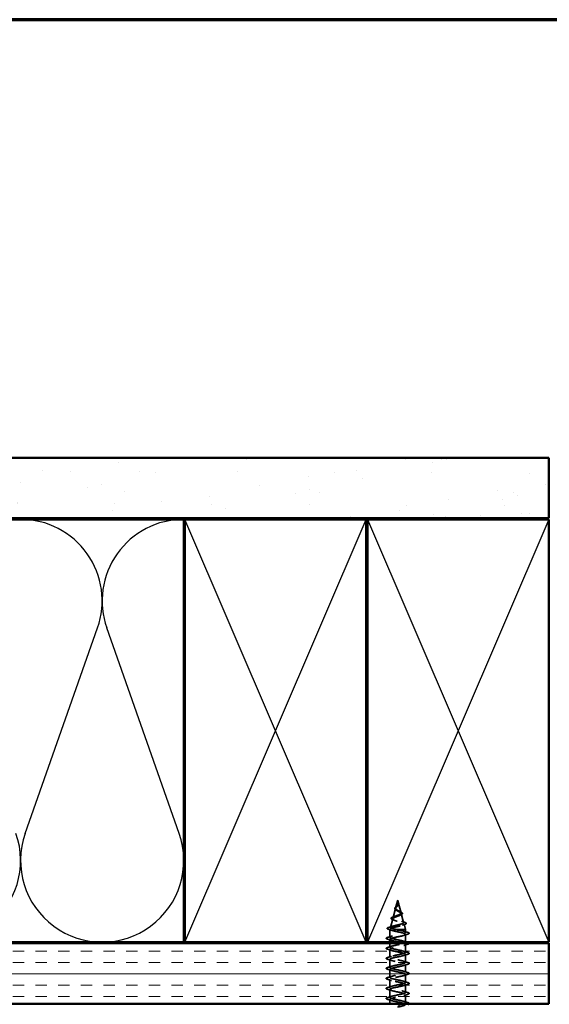
# Model space of a CAD drawing. Units: inches. Extents: x 0.6 to 33.4, y 0.6 to 21.4.
# Drawn here: x 13.4 to 17.8, y 13.2 to 21.4 of the extents above; entities that cross this region are included whole.
import ezdxf

# ---------------------------------------------------------------- set-up
doc = ezdxf.new("R2010")
doc.units = ezdxf.units.IN
doc.header["$LTSCALE"] = 2
doc.header["$MEASUREMENT"] = 0
doc.linetypes.add('DASHED', pattern=[0.2067, 0.1654, -0.0413])
for name, color, linetype, lineweight in [('Border (ANSI)', 7, 'Continuous', 70), ('Hatch (ANSI)', 7, 'Continuous', 18), ('Hidden (ANSI)', 7, 'DASHED', 35), ('Sketch Geometry (ANSI)', 7, 'Continuous', 25), ('Visible (ANSI)', 7, 'Continuous', 50)]:
    doc.layers.add(name, color=color, linetype=linetype, lineweight=lineweight)

# ---------------------------------------------------------------- blocks, each defined once
blk = doc.blocks.new('Borders ATAS A Border')
at = {"layer": 'Border (ANSI)'}
blk.add_line((16.7, 10.7), (0.3, 10.7), dxfattribs=at)

msp = doc.modelspace()

# ---------------------------------------------------------------- hatches: boundary and pattern name
at = {"layer": 'Hatch (ANSI)', "true_color": 0x804000}
h = msp.add_hatch(dxfattribs=at)
h.set_pattern_fill('AR-SAND', color=36, scale=0.25, angle=45, style=0)
h.paths.add_polyline_path([(6.62728, 17.77306), (17.74572, 17.77306), (17.74572, 17.27306), (6.62728, 17.27306)])
h = msp.add_hatch(dxfattribs=at)
h.set_pattern_fill('INSUL', color=36, scale=0.75, style=0)
h.paths.add_polyline_path([(6.62728, 13.75306), (17.74572, 13.75306), (17.74572, 13.25306), (6.62728, 13.25306)])

# ---------------------------------------------------------------- linework, layer by layer
at = {"layer": 'Hidden (ANSI)', "ltscale": 0.062337}
msp.add_line((16.49622, 14.10906), (16.47928, 14.04572), dxfattribs=at)
at = {"layer": 'Hidden (ANSI)', "ltscale": 0.022741}
msp.add_line((16.49622, 14.10906), (16.50242, 14.08589), dxfattribs=at)
at = {"layer": 'Hidden (ANSI)', "ltscale": 0.074634}
msp.add_line((16.47807, 14.0412), (16.45779, 13.96539), dxfattribs=at)
at = {"layer": 'Hidden (ANSI)', "ltscale": 0.077103}
msp.add_line((16.50296, 14.08387), (16.52391, 14.00556), dxfattribs=at)
at = {"layer": 'Hidden (ANSI)', "ltscale": 0.069707}
msp.add_line((16.45525, 13.95588), (16.43631, 13.88507), dxfattribs=at)
at = {"layer": 'Hidden (ANSI)', "ltscale": 0.072171}
msp.add_line((16.52579, 13.99854), (16.5454, 13.92523), dxfattribs=at)
at = {"layer": 'Hidden (ANSI)', "ltscale": 0.004328}
msp.add_line((16.43242, 13.87055), (16.43122, 13.86606), dxfattribs=at)
at = {"layer": 'Hidden (ANSI)', "ltscale": 0.194373}
msp.add_line((16.56122, 13.86606), (16.43122, 13.86606), dxfattribs=at)
at = {"layer": 'Hidden (ANSI)', "ltscale": 0.060136}
msp.add_line((16.43122, 13.80281), (16.43122, 13.86606), dxfattribs=at)
at = {"layer": 'Hidden (ANSI)', "ltscale": 0.028664}
for p, q in [((16.49622, 13.85753), (16.49622, 13.86506)), ((16.49622, 13.84806), (16.49622, 13.85559))]:
    msp.add_line(p, q, dxfattribs=at)
at = {"layer": 'Hidden (ANSI)', "ltscale": 0.046387}
msp.add_line((16.54861, 13.91321), (16.56122, 13.86606), dxfattribs=at)
at = {"layer": 'Hidden (ANSI)', "ltscale": 0.020614}
msp.add_line((16.56122, 13.84431), (16.56122, 13.86606), dxfattribs=at)
at = {"layer": 'Hidden (ANSI)', "ltscale": 0.021566}
msp.add_line((16.43122, 13.76306), (16.43122, 13.78581), dxfattribs=at)
at = {"layer": 'Hidden (ANSI)', "ltscale": 0.002412}
msp.add_line((16.49622, 13.85559), (16.49622, 13.85753), dxfattribs=at)
at = {"layer": 'Hidden (ANSI)', "ltscale": 0.061088}
msp.add_line((16.56122, 13.76306), (16.56122, 13.82731), dxfattribs=at)
at = {"layer": 'Hidden (ANSI)', "ltscale": 0.031566}
msp.add_line((16.43122, 13.71981), (16.43122, 13.75306), dxfattribs=at)
at = {"layer": 'Hidden (ANSI)', "ltscale": 0.062755}
for p, q in [((16.43122, 13.63681), (16.43122, 13.70281)), ((16.56122, 13.67831), (16.56122, 13.74431)), ((16.43122, 13.55381), (16.43122, 13.61981)), ((16.56122, 13.59531), (16.56122, 13.66131)), ((16.43122, 13.47081), (16.43122, 13.53681)), ((16.56122, 13.51231), (16.56122, 13.57831)), ((16.43122, 13.38781), (16.43122, 13.45381)), ((16.56122, 13.42931), (16.56122, 13.49531)), ((16.43122, 13.30481), (16.43122, 13.37081)), ((16.56122, 13.34631), (16.56122, 13.41231)), ((16.56122, 13.26331), (16.56122, 13.32931))]:
    msp.add_line(p, q, dxfattribs=at)
at = {"layer": 'Hidden (ANSI)', "ltscale": 0.032994}
msp.add_line((16.43122, 13.25306), (16.43122, 13.28781), dxfattribs=at)
at = {"layer": 'Hidden (ANSI)', "ltscale": 0.544082}
msp.add_open_spline([(16.49077, 13.86606), (16.48232, 13.86773), (16.47418, 13.86941), (16.45965, 13.87279), (16.45337, 13.87447), (16.44349, 13.87786), (16.43995, 13.87953), (16.43606, 13.88292), (16.43569, 13.8846), (16.43814, 13.888), (16.44087, 13.88968), (16.44901, 13.89307), (16.45429, 13.89475), (16.46663, 13.89815), (16.47353, 13.89983), (16.48797, 13.90324), (16.49535, 13.90492), (16.50957, 13.90833), (16.51627, 13.91001), (16.52807, 13.91342), (16.53308, 13.91511), (16.54074, 13.91852), (16.54336, 13.92021), (16.54587, 13.92363), (16.54581, 13.92532), (16.54305, 13.92875), (16.54044, 13.93044), (16.53309, 13.93387), (16.52848, 13.93557), (16.51795, 13.939), (16.51216, 13.9407), (16.50027, 13.94414), (16.49429, 13.94584), (16.48299, 13.94929), (16.47778, 13.951), (16.46885, 13.95445), (16.46519, 13.95616), (16.45992, 13.95962), (16.45831, 13.96134), (16.45733, 13.96481), (16.4579, 13.96653), (16.46112, 13.97001), (16.46366, 13.97173), (16.47028, 13.97522), (16.47424, 13.97695), (16.48297, 13.98046), (16.48761, 13.98219), (16.49687, 13.98571), (16.50137, 13.98745), (16.50957, 13.99099), (16.5132, 13.99274), (16.51904, 13.99629), (16.52123, 13.99804), (16.52388, 14.00161), (16.52437, 14.00338), (16.52362, 14.00698), (16.52245, 14.00876), (16.5187, 14.01237), (16.51621, 14.01417), (16.5107, 14.0176), (16.50787, 14.01919), (16.50203, 14.02241), (16.49909, 14.024), (16.49622, 14.02564)], degree=3, knots=[0, 0, 0, 0, 0.0662455, 0.0662455, 0.1312266, 0.1312266, 0.1949439, 0.1949439, 0.2573984, 0.2573984, 0.3185909, 0.3185909, 0.3785225, 0.3785225, 0.4371941, 0.4371941, 0.4946071, 0.4946071, 0.5507627, 0.5507627, 0.6056626, 0.6056626, 0.6593082, 0.6593082, 0.7117016, 0.7117016, 0.7628447, 0.7628447, 0.8127399, 0.8127399, 0.8613896, 0.8613896, 0.9087967, 0.9087967, 0.9549645, 0.9549645, 0.9998965, 0.9998965, 1.0435967, 1.0435967, 1.0860698, 1.0860698, 1.1273208, 1.1273208, 1.1673558, 1.1673558, 1.2061815, 1.2061815, 1.2438056, 1.2438056, 1.2802371, 1.2802371, 1.3154864, 1.3154864, 1.3495657, 1.3495657, 1.3824892, 1.3824892, 1.4142741, 1.4142741, 1.4412543, 1.4412543, 1.4671582, 1.4671582, 1.4671582, 1.4671582], dxfattribs=at)
at = {"layer": 'Hidden (ANSI)', "ltscale": 0.060472}
msp.add_open_spline([(16.48362, 14.02771), (16.48084, 14.02931), (16.47841, 14.03098), (16.47474, 14.0344), (16.47342, 14.0362), (16.47222, 14.03979), (16.47225, 14.0416), (16.47342, 14.04496), (16.47445, 14.04656), (16.47731, 14.04984), (16.47921, 14.05157), (16.48342, 14.05499), (16.48575, 14.05673), (16.489, 14.05917), (16.4899, 14.05985), (16.49079, 14.06054)], degree=3, knots=[0, 0, 0, 0, 0.02871406, 0.02871406, 0.05661209, 0.05661209, 0.08235503, 0.08235503, 0.10555604, 0.10555604, 0.1295507, 0.1295507, 0.15224391, 0.15224391, 0.16083111, 0.16083111, 0.16083111, 0.16083111], dxfattribs=at)
at = {"layer": 'Hidden (ANSI)', "ltscale": 0.089656}
msp.add_open_spline([(16.50372, 14.0796), (16.50393, 14.07679), (16.5035, 14.07416), (16.50131, 14.06893), (16.49964, 14.06649), (16.49548, 14.0616), (16.4931, 14.05929), (16.48825, 14.05466), (16.48588, 14.05244), (16.48176, 14.04799), (16.48011, 14.04584), (16.47795, 14.04154), (16.47753, 14.03945), (16.47809, 14.03525), (16.47912, 14.03321), (16.48242, 14.02925), (16.4846, 14.02738), (16.48989, 14.02359), (16.49297, 14.02172), (16.49622, 14.01987)], degree=3, knots=[0, 0, 0, 0, 0.02542118, 0.02542118, 0.05061597, 0.05061597, 0.07599611, 0.07599611, 0.10184452, 0.10184452, 0.12835573, 0.12835573, 0.15566688, 0.15566688, 0.18387744, 0.18387744, 0.21097071, 0.21097071, 0.23938117, 0.23938117, 0.23938117, 0.23938117], dxfattribs=at)
at = {"layer": 'Hidden (ANSI)', "ltscale": 0.083957}
msp.add_open_spline([(16.49622, 14.02564), (16.49304, 14.02746), (16.49003, 14.02931), (16.48491, 14.03307), (16.48283, 14.03493), (16.47994, 14.03875), (16.47912, 14.04064), (16.47883, 14.04453), (16.47932, 14.04645), (16.48143, 14.05042), (16.48298, 14.05239), (16.48676, 14.05647), (16.48891, 14.05849), (16.49327, 14.0627), (16.49539, 14.06479), (16.49912, 14.06917), (16.50064, 14.07135), (16.50229, 14.07501), (16.50272, 14.07637), (16.50319, 14.07912), (16.50325, 14.08047), (16.50314, 14.08187)], degree=3, knots=[0, 0, 0, 0, 0.02818547, 0.02818547, 0.05535616, 0.05535616, 0.08155578, 0.08155578, 0.10684016, 0.10684016, 0.13128192, 0.13128192, 0.1549776, 0.1549776, 0.17805851, 0.17805851, 0.20070773, 0.20070773, 0.21389493, 0.21389493, 0.22660204, 0.22660204, 0.22660204, 0.22660204], dxfattribs=at)
at = {"layer": 'Hidden (ANSI)', "ltscale": 0.006235}
msp.add_open_spline([(16.4879, 14.02502), (16.48658, 14.02594), (16.48515, 14.02684), (16.48362, 14.02771)], degree=3, dxfattribs=at)
at = {"layer": 'Hidden (ANSI)', "ltscale": 0.004115}
msp.add_open_spline([(16.49079, 14.06054), (16.49159, 14.06116), (16.49233, 14.0618), (16.49298, 14.06244)], degree=3, dxfattribs=at)
at = {"layer": 'Hidden (ANSI)', "ltscale": 0.001758}
msp.add_open_spline([(16.49933, 14.06617), (16.49907, 14.06589), (16.49883, 14.0656), (16.4986, 14.06531)], degree=3, dxfattribs=at)
at = {"layer": 'Hidden (ANSI)', "ltscale": 0.018237}
msp.add_open_spline([(16.50475, 14.08082), (16.50505, 14.07887), (16.50498, 14.07694), (16.50404, 14.07326), (16.50321, 14.07146), (16.50131, 14.06853), (16.50037, 14.06733), (16.49933, 14.06617)], degree=3, knots=[0, 0, 0, 0, 0.018430565, 0.018430565, 0.036071151, 0.036071151, 0.04873514, 0.04873514, 0.04873514, 0.04873514], dxfattribs=at)
at = {"layer": 'Hidden (ANSI)', "ltscale": 0.014821}
msp.add_open_spline([(16.50134, 14.08925), (16.50074, 14.0909), (16.50019, 14.09218), (16.49989, 14.09284), (16.49984, 14.09295), (16.49979, 14.09305), (16.49977, 14.09308), (16.49975, 14.09311), (16.49975, 14.09311), (16.49974, 14.09312), (16.49974, 14.09312), (16.49974, 14.09312), (16.49974, 14.09312), (16.49973, 14.09312), (16.49973, 14.09312), (16.49973, 14.09312), (16.49973, 14.09312), (16.49973, 14.09312), (16.49973, 14.09312), (16.49973, 14.09311), (16.49973, 14.0931), (16.49973, 14.09308), (16.49974, 14.09306), (16.49977, 14.09293), (16.49985, 14.09271), (16.49999, 14.09231), (16.50013, 14.09191), (16.50053, 14.09087), (16.50076, 14.09027), (16.50186, 14.08739), (16.50269, 14.08514), (16.50321, 14.08287)], degree=3, knots=[0, 0, 0, 0, 0.01397013, 0.01397013, 0.01635801, 0.01635801, 0.01712636, 0.01712636, 0.01759978, 0.01759978, 0.01773598, 0.01773598, 0.01781809, 0.01781809, 0.01788584, 0.01788584, 0.01795891, 0.01795891, 0.01807628, 0.01807628, 0.01833703, 0.01833703, 0.01916095, 0.01916095, 0.02439922, 0.02439922, 0.04499316, 0.04499316, 0.07213098, 0.07213098, 0.1773839, 0.1773839, 0.1773839, 0.1773839], dxfattribs=at)
at = {"layer": 'Hidden (ANSI)', "ltscale": 0.013567}
msp.add_open_spline([(16.49982, 14.09299), (16.5008, 14.09102), (16.50184, 14.08907), (16.50351, 14.08537), (16.50418, 14.08357), (16.50463, 14.08149), (16.5047, 14.08115), (16.50475, 14.08082)], degree=3, knots=[0, 0, 0, 0, 0.016775095, 0.016775095, 0.033169004, 0.033169004, 0.03632094, 0.03632094, 0.03632094, 0.03632094], dxfattribs=at)
at = {"layer": 'Hidden (ANSI)', "ltscale": 0.007962}
msp.add_open_spline([(16.50314, 14.08187), (16.50306, 14.08288), (16.5029, 14.08389), (16.50234, 14.08635), (16.50188, 14.08778), (16.50134, 14.08925)], degree=3, knots=[0, 0, 0, 0, 0.009046419, 0.009046419, 0.021574315, 0.021574315, 0.021574315, 0.021574315], dxfattribs=at)
at = {"layer": 'Hidden (ANSI)', "ltscale": 0.003543}
msp.add_open_spline([(16.50321, 14.08287), (16.50333, 14.08234), (16.50343, 14.08181), (16.50361, 14.08072), (16.50368, 14.08016), (16.50372, 14.0796)], degree=3, knots=[0, 0, 0, 0, 0.0046577974, 0.0046577974, 0.0097216205, 0.0097216205, 0.0097216205, 0.0097216205], dxfattribs=at)
at = {"layer": 'Hidden (ANSI)', "ltscale": 0.504207}
msp.add_open_spline([(16.49622, 14.01987), (16.49979, 14.01784), (16.50346, 14.01589), (16.51059, 14.01195), (16.51395, 14.01002), (16.51976, 14.00612), (16.52211, 14.0042), (16.52532, 14.00034), (16.5261, 13.99844), (16.52588, 13.99461), (16.52482, 13.99272), (16.52093, 13.98892), (16.51808, 13.98704), (16.51096, 13.98326), (16.50672, 13.98139), (16.49743, 13.97763), (16.49247, 13.97577), (16.48255, 13.97203), (16.47771, 13.97018), (16.46889, 13.96645), (16.46504, 13.96461), (16.45896, 13.96089), (16.45685, 13.95906), (16.45475, 13.95535), (16.45486, 13.95353), (16.45738, 13.94983), (16.45983, 13.94801), (16.46681, 13.94433), (16.47132, 13.94251), (16.48185, 13.93883), (16.48778, 13.93702), (16.50027, 13.93335), (16.5067, 13.93154), (16.51916, 13.92788), (16.52504, 13.92608), (16.53537, 13.92243), (16.53968, 13.92062), (16.54606, 13.91698), (16.548, 13.91517), (16.54914, 13.91154), (16.54826, 13.90974), (16.54372, 13.9061), (16.54003, 13.90431), (16.53025, 13.90068), (16.52421, 13.89888), (16.51054, 13.89526), (16.50302, 13.89347), (16.48751, 13.88985), (16.47967, 13.88806), (16.46475, 13.88444), (16.45784, 13.88265), (16.44596, 13.87904), (16.44115, 13.87725), (16.43481, 13.87388), (16.43302, 13.87232), (16.43195, 13.86918), (16.43272, 13.86762), (16.43475, 13.86606)], degree=3, knots=[0, 0, 0, 0, 0.0315308, 0.0315308, 0.0641805, 0.0641805, 0.0979786, 0.0979786, 0.1329491, 0.1329491, 0.1691118, 0.1691118, 0.2064833, 0.2064833, 0.2450775, 0.2450775, 0.2849064, 0.2849064, 0.3259802, 0.3259802, 0.3683075, 0.3683075, 0.4118959, 0.4118959, 0.4567522, 0.4567522, 0.5028821, 0.5028821, 0.5502906, 0.5502906, 0.5989824, 0.5989824, 0.6489613, 0.6489613, 0.7002309, 0.7002309, 0.7527945, 0.7527945, 0.8066547, 0.8066547, 0.8618141, 0.8618141, 0.918275, 0.918275, 0.9760395, 0.9760395, 1.0351092, 1.0351092, 1.095486, 1.095486, 1.1571712, 1.1571712, 1.2201662, 1.2201662, 1.2761521, 1.2761521, 1.3331843, 1.3331843, 1.3331843, 1.3331843], dxfattribs=at)
at = {"layer": 'Hidden (ANSI)', "ltscale": 0.081692}
msp.add_open_spline([(16.45429, 13.94919), (16.4501, 13.95069), (16.44674, 13.95223), (16.44215, 13.95543), (16.44075, 13.95727), (16.44089, 13.96102), (16.44207, 13.96263), (16.44589, 13.96559), (16.44862, 13.96703), (16.45405, 13.96933), (16.45632, 13.97018), (16.45879, 13.97105)], degree=3, knots=[0, 0, 0, 0, 0.05135843, 0.05135843, 0.10223548, 0.10223548, 0.14712421, 0.14712421, 0.19129017, 0.19129017, 0.21725135, 0.21725135, 0.21725135, 0.21725135], dxfattribs=at)
at = {"layer": 'Hidden (ANSI)', "ltscale": 0.01577}
msp.add_open_spline([(16.46889, 13.94358), (16.46422, 13.94553), (16.4593, 13.94739), (16.45429, 13.94919)], degree=3, dxfattribs=at)
at = {"layer": 'Hidden (ANSI)', "ltscale": 0.017258}
msp.add_open_spline([(16.45879, 13.97105), (16.46432, 13.97297), (16.46975, 13.97499), (16.47481, 13.97714)], degree=3, dxfattribs=at)
at = {"layer": 'Hidden (ANSI)', "ltscale": 0.010901}
msp.add_open_spline([(16.50724, 14.01953), (16.50993, 14.01802), (16.51294, 14.01658), (16.5161, 14.0152)], degree=3, dxfattribs=at)
at = {"layer": 'Hidden (ANSI)', "ltscale": 0.010974}
msp.add_open_spline([(16.52245, 13.98872), (16.51921, 13.98735), (16.51609, 13.98593), (16.51319, 13.98446)], degree=3, dxfattribs=at)
at = {"layer": 'Hidden (ANSI)', "ltscale": 0.073601}
msp.add_open_spline([(16.5161, 14.0152), (16.51956, 14.01369), (16.52276, 14.01219), (16.52818, 14.00926), (16.53045, 14.0078), (16.53395, 14.0048), (16.53516, 14.00321), (16.53605, 13.99987), (16.53564, 13.9981), (16.53352, 13.99511), (16.53196, 13.99379), (16.5279, 13.99122), (16.52536, 13.98995), (16.52245, 13.98872)], degree=3, knots=[0, 0, 0, 0, 0.03175002, 0.03175002, 0.06375291, 0.06375291, 0.09788531, 0.09788531, 0.13242329, 0.13242329, 0.16389148, 0.16389148, 0.19582475, 0.19582475, 0.19582475, 0.19582475], dxfattribs=at)
at = {"layer": 'Hidden (ANSI)', "ltscale": 0.089652}
msp.add_open_spline([(16.42088, 13.86889), (16.416, 13.87038), (16.41254, 13.87185), (16.40967, 13.87442), (16.40904, 13.87543), (16.40904, 13.87834), (16.41054, 13.87978), (16.4152, 13.88239), (16.41859, 13.88366), (16.42293, 13.88494)], degree=3, knots=[0, 0, 0, 0, 0.07651785, 0.07651785, 0.11470873, 0.11470873, 0.17661331, 0.17661331, 0.23858222, 0.23858222, 0.23858222, 0.23858222], dxfattribs=at)
at = {"layer": 'Hidden (ANSI)', "ltscale": 0.02659}
msp.add_open_spline([(16.44712, 13.86049), (16.43854, 13.86341), (16.42973, 13.86619), (16.42088, 13.86889)], degree=3, dxfattribs=at)
at = {"layer": 'Hidden (ANSI)', "ltscale": 0.028509}
msp.add_open_spline([(16.42293, 13.88494), (16.43248, 13.88775), (16.44201, 13.89064), (16.4513, 13.89371)], degree=3, dxfattribs=at)
at = {"layer": 'Hidden (ANSI)', "ltscale": 0.494594}
msp.add_open_spline([(16.56106, 13.76131), (16.56114, 13.76245), (16.56049, 13.76359), (16.55906, 13.76473), (16.5522, 13.77017), (16.52788, 13.77561), (16.5012, 13.78105), (16.47451, 13.78649), (16.44738, 13.79192), (16.43666, 13.79736), (16.42594, 13.8028), (16.4324, 13.80824), (16.45203, 13.81368), (16.47166, 13.81912), (16.50304, 13.82456), (16.52668, 13.83), (16.55032, 13.83544), (16.56453, 13.84088), (16.56047, 13.84632), (16.55642, 13.85176), (16.53439, 13.8572), (16.50808, 13.86264), (16.50417, 13.86344), (16.5002, 13.86425), (16.49622, 13.86506)], degree=3, knots=[39.2699082, 39.2699082, 39.2699082, 39.2699082, 39.5288622, 39.5288622, 39.5288622, 40.7641392, 40.7641392, 40.7641392, 41.9994161, 41.9994161, 41.9994161, 43.2346931, 43.2346931, 43.2346931, 44.46997, 44.46997, 44.46997, 45.705247, 45.705247, 45.705247, 46.9405239, 46.9405239, 46.9405239, 47.1238898, 47.1238898, 47.1238898, 47.1238898], dxfattribs=at)
at = {"layer": 'Hidden (ANSI)', "ltscale": 0.078553}
msp.add_open_spline([(16.43475, 13.86606), (16.43756, 13.86412), (16.44199, 13.8622), (16.45356, 13.85833), (16.46058, 13.85641), (16.47275, 13.8534), (16.4773, 13.85234), (16.48665, 13.8502), (16.49143, 13.84913), (16.49622, 13.84806)], degree=3, knots=[0, 0, 0, 0, 0.06772236, 0.06772236, 0.13544473, 0.13544473, 0.17287087, 0.17287087, 0.21029702, 0.21029702, 0.21029702, 0.21029702], dxfattribs=at)
at = {"layer": 'Hidden (ANSI)', "ltscale": 0.005187}
msp.add_open_spline([(16.49622, 13.86506), (16.4944, 13.86539), (16.49258, 13.86572), (16.49077, 13.86606)], degree=3, dxfattribs=at)
at = {"layer": 'Hidden (ANSI)', "ltscale": 0.023076}
msp.add_open_spline([(16.52919, 13.93523), (16.53647, 13.93259), (16.54406, 13.93011), (16.5517, 13.92773)], degree=3, dxfattribs=at)
at = {"layer": 'Hidden (ANSI)', "ltscale": 0.020481}
msp.add_open_spline([(16.55473, 13.90921), (16.54801, 13.90703), (16.54135, 13.90478), (16.53492, 13.90241)], degree=3, dxfattribs=at)
at = {"layer": 'Hidden (ANSI)', "ltscale": 0.086584}
msp.add_open_spline([(16.5517, 13.92773), (16.55643, 13.92625), (16.56022, 13.92477), (16.56554, 13.92178), (16.56725, 13.92021), (16.56771, 13.9164), (16.56634, 13.91469), (16.56196, 13.91186), (16.55877, 13.91052), (16.55473, 13.90921)], degree=3, knots=[0, 0, 0, 0, 0.05815934, 0.05815934, 0.11692964, 0.11692964, 0.1740838, 0.1740838, 0.23024531, 0.23024531, 0.23024531, 0.23024531], dxfattribs=at)
at = {"layer": 'Hidden (ANSI)', "ltscale": 0.090851}
for points in [[(16.41344, 13.78675), (16.40838, 13.78824), (16.40481, 13.7897), (16.40186, 13.79222), (16.40121, 13.79323), (16.40125, 13.79619), (16.40288, 13.79758), (16.40735, 13.79988), (16.41007, 13.80087), (16.41344, 13.80186)], [(16.579, 13.84336), (16.58407, 13.84188), (16.58763, 13.84042), (16.59058, 13.8379), (16.59124, 13.83689), (16.5912, 13.83393), (16.58957, 13.83254), (16.58509, 13.83024), (16.58238, 13.82924), (16.579, 13.82825)], [(16.41344, 13.70375), (16.40838, 13.70524), (16.40481, 13.7067), (16.40186, 13.70922), (16.40121, 13.71023), (16.40125, 13.71319), (16.40288, 13.71458), (16.40735, 13.71688), (16.41007, 13.71787), (16.41344, 13.71886)], [(16.41344, 13.62075), (16.40838, 13.62224), (16.40481, 13.6237), (16.40186, 13.62622), (16.40121, 13.62723), (16.40125, 13.63019), (16.40288, 13.63158), (16.40735, 13.63388), (16.41007, 13.63487), (16.41344, 13.63586)], [(16.579, 13.67736), (16.58407, 13.67588), (16.58763, 13.67442), (16.59058, 13.6719), (16.59124, 13.67089), (16.5912, 13.66793), (16.58957, 13.66654), (16.58509, 13.66424), (16.58238, 13.66324), (16.579, 13.66225)], [(16.41344, 13.53775), (16.40838, 13.53924), (16.40481, 13.5407), (16.40186, 13.54322), (16.40121, 13.54423), (16.40125, 13.54719), (16.40288, 13.54858), (16.40735, 13.55088), (16.41007, 13.55187), (16.41344, 13.55286)], [(16.579, 13.59436), (16.58407, 13.59288), (16.58763, 13.59142), (16.59058, 13.5889), (16.59124, 13.58789), (16.5912, 13.58493), (16.58957, 13.58354), (16.58509, 13.58124), (16.58238, 13.58024), (16.579, 13.57925)], [(16.41344, 13.45475), (16.40838, 13.45624), (16.40481, 13.4577), (16.40186, 13.46022), (16.40121, 13.46123), (16.40125, 13.46419), (16.40288, 13.46558), (16.40735, 13.46788), (16.41007, 13.46887), (16.41344, 13.46986)], [(16.579, 13.51136), (16.58407, 13.50988), (16.58763, 13.50842), (16.59058, 13.5059), (16.59124, 13.50489), (16.5912, 13.50193), (16.58957, 13.50054), (16.58509, 13.49824), (16.58238, 13.49724), (16.579, 13.49625)], [(16.41344, 13.37175), (16.40838, 13.37324), (16.40481, 13.3747), (16.40186, 13.37722), (16.40121, 13.37823), (16.40125, 13.38119), (16.40288, 13.38258), (16.40735, 13.38488), (16.41007, 13.38587), (16.41344, 13.38686)], [(16.579, 13.42836), (16.58407, 13.42688), (16.58763, 13.42542), (16.59058, 13.4229), (16.59124, 13.42189), (16.5912, 13.41893), (16.58957, 13.41754), (16.58509, 13.41524), (16.58238, 13.41424), (16.579, 13.41325)], [(16.41344, 13.28875), (16.40838, 13.29024), (16.40481, 13.2917), (16.40186, 13.29422), (16.40121, 13.29523), (16.40125, 13.29819), (16.40288, 13.29958), (16.40735, 13.30188), (16.41007, 13.30287), (16.41344, 13.30386)], [(16.579, 13.34536), (16.58407, 13.34388), (16.58763, 13.34242), (16.59058, 13.3399), (16.59124, 13.33889), (16.5912, 13.33593), (16.58957, 13.33454), (16.58509, 13.33224), (16.58238, 13.33124), (16.579, 13.33025)]]:
    msp.add_open_spline(points, degree=3, knots=[0, 0, 0, 0, 0.08068206, 0.08068206, 0.12137804, 0.12137804, 0.18811443, 0.18811443, 0.24184971, 0.24184971, 0.24184971, 0.24184971], dxfattribs=at)
at = {"layer": 'Hidden (ANSI)', "ltscale": 0.031888}
for points in [[(16.41344, 13.80186), (16.42413, 13.80499), (16.43479, 13.80822), (16.4452, 13.81163)], [(16.4452, 13.77698), (16.43479, 13.7804), (16.42413, 13.78362), (16.41344, 13.78675)], [(16.54725, 13.85313), (16.55766, 13.84972), (16.56832, 13.84649), (16.579, 13.84336)], [(16.579, 13.82825), (16.56832, 13.82512), (16.55766, 13.8219), (16.54725, 13.81848)], [(16.41344, 13.71886), (16.42413, 13.72199), (16.43479, 13.72522), (16.4452, 13.72863)], [(16.4452, 13.69398), (16.43479, 13.6974), (16.42413, 13.70062), (16.41344, 13.70375)], [(16.579, 13.74525), (16.56832, 13.74212), (16.55766, 13.7389), (16.54725, 13.73548)], [(16.41344, 13.63586), (16.42413, 13.63899), (16.43479, 13.64222), (16.4452, 13.64563)], [(16.4452, 13.61098), (16.43479, 13.6144), (16.42413, 13.61762), (16.41344, 13.62075)], [(16.54725, 13.68713), (16.55766, 13.68372), (16.56832, 13.68049), (16.579, 13.67736)], [(16.579, 13.66225), (16.56832, 13.65912), (16.55766, 13.6559), (16.54725, 13.65248)], [(16.41344, 13.55286), (16.42413, 13.55599), (16.43479, 13.55922), (16.4452, 13.56263)], [(16.4452, 13.52798), (16.43479, 13.5314), (16.42413, 13.53462), (16.41344, 13.53775)], [(16.54725, 13.60413), (16.55766, 13.60072), (16.56832, 13.59749), (16.579, 13.59436)], [(16.579, 13.57925), (16.56832, 13.57612), (16.55766, 13.5729), (16.54725, 13.56948)], [(16.41344, 13.46986), (16.42413, 13.47299), (16.43479, 13.47622), (16.4452, 13.47963)], [(16.4452, 13.44498), (16.43479, 13.4484), (16.42413, 13.45162), (16.41344, 13.45475)], [(16.54725, 13.52113), (16.55766, 13.51772), (16.56832, 13.51449), (16.579, 13.51136)], [(16.579, 13.49625), (16.56832, 13.49312), (16.55766, 13.4899), (16.54725, 13.48648)], [(16.41344, 13.38686), (16.42413, 13.38999), (16.43479, 13.39322), (16.4452, 13.39663)], [(16.4452, 13.36198), (16.43479, 13.3654), (16.42413, 13.36862), (16.41344, 13.37175)], [(16.54725, 13.43813), (16.55766, 13.43472), (16.56832, 13.43149), (16.579, 13.42836)], [(16.579, 13.41325), (16.56832, 13.41012), (16.55766, 13.4069), (16.54725, 13.40348)], [(16.41344, 13.30386), (16.42413, 13.30699), (16.43479, 13.31022), (16.4452, 13.31363)], [(16.4452, 13.27898), (16.43479, 13.2824), (16.42413, 13.28562), (16.41344, 13.28875)], [(16.54725, 13.35513), (16.55766, 13.35172), (16.56832, 13.34849), (16.579, 13.34536)], [(16.579, 13.33025), (16.56832, 13.32712), (16.55766, 13.3239), (16.54725, 13.32048)], [(16.54725, 13.27213), (16.55766, 13.26872), (16.56832, 13.26549), (16.579, 13.26236)]]:
    msp.add_open_spline(points, degree=3, dxfattribs=at)
at = {"layer": 'Hidden (ANSI)', "ltscale": 1.076982}
msp.add_open_spline([(16.49622, 13.84806), (16.52299, 13.84262), (16.54879, 13.83718), (16.5576, 13.83174), (16.56641, 13.8263), (16.5576, 13.82086), (16.53664, 13.81542), (16.51568, 13.80998), (16.48408, 13.80454), (16.46146, 13.7991), (16.43885, 13.79366), (16.42685, 13.78823), (16.43292, 13.78279), (16.43898, 13.77735), (16.46268, 13.77191), (16.48929, 13.76647), (16.51591, 13.76103), (16.54351, 13.75559), (16.55497, 13.75015), (16.56642, 13.74471), (16.5609, 13.73927), (16.54184, 13.73383), (16.52277, 13.72839), (16.49153, 13.72295), (16.46752, 13.71751), (16.4435, 13.71208), (16.42845, 13.70664), (16.43171, 13.7012), (16.43496, 13.69576), (16.45629, 13.69032), (16.48244, 13.68488), (16.5086, 13.67944), (16.5377, 13.674), (16.55167, 13.66856), (16.56564, 13.66312), (16.56347, 13.65768), (16.54651, 13.65224), (16.52956, 13.6468), (16.49903, 13.64136), (16.4739, 13.63593), (16.44876, 13.63049), (16.43083, 13.62505), (16.43123, 13.61961), (16.43164, 13.61417), (16.45035, 13.60873), (16.47575, 13.60329), (16.50115, 13.59785), (16.53141, 13.59241), (16.54773, 13.58697), (16.56406, 13.58153), (16.56527, 13.57609), (16.55062, 13.57065), (16.53596, 13.56522), (16.5065, 13.55978), (16.48053, 13.55434), (16.45456, 13.5489), (16.43395, 13.54346), (16.4315, 13.53802), (16.42905, 13.53258), (16.44493, 13.52714), (16.46929, 13.5217), (16.49365, 13.51626), (16.52472, 13.51082), (16.54322, 13.50538), (16.56171, 13.49994), (16.56628, 13.4945), (16.5541, 13.48907), (16.54192, 13.48363), (16.51386, 13.47819), (16.48734, 13.47275), (16.46083, 13.46731), (16.43778, 13.46187), (16.4325, 13.45643), (16.42722, 13.45099), (16.4401, 13.44555), (16.46314, 13.44011), (16.48618, 13.43467), (16.51771, 13.42923), (16.53816, 13.42379), (16.55861, 13.41835), (16.5665, 13.41292), (16.55692, 13.40748), (16.54735, 13.40204), (16.52101, 13.3966), (16.49426, 13.39116), (16.46751, 13.38572), (16.44227, 13.38028), (16.43423, 13.37484), (16.42618, 13.3694), (16.43591, 13.36396), (16.45736, 13.35852), (16.47882, 13.35308), (16.51046, 13.34764), (16.53263, 13.3422), (16.5548, 13.33677), (16.56591, 13.33133), (16.55906, 13.32589), (16.5522, 13.32045), (16.52788, 13.31501), (16.5012, 13.30957), (16.47451, 13.30413), (16.44738, 13.29869), (16.43666, 13.29325), (16.42594, 13.28781), (16.4324, 13.28237), (16.45203, 13.27693), (16.47166, 13.27149), (16.50304, 13.26605), (16.52668, 13.26062), (16.55032, 13.25518), (16.56453, 13.24974), (16.56047, 13.2443), (16.55642, 13.23886), (16.53439, 13.23342), (16.50808, 13.22798), (16.50417, 13.22717), (16.5002, 13.22636), (16.49622, 13.22556)], degree=3, knots=[-47.1238898, -47.1238898, -47.1238898, -47.1238898, -45.8886129, -45.8886129, -45.8886129, -44.6533359, -44.6533359, -44.6533359, -43.418059, -43.418059, -43.418059, -42.182782, -42.182782, -42.182782, -40.9475051, -40.9475051, -40.9475051, -39.7122281, -39.7122281, -39.7122281, -38.4769512, -38.4769512, -38.4769512, -37.2416742, -37.2416742, -37.2416742, -36.0063973, -36.0063973, -36.0063973, -34.7711204, -34.7711204, -34.7711204, -33.5358434, -33.5358434, -33.5358434, -32.3005665, -32.3005665, -32.3005665, -31.0652895, -31.0652895, -31.0652895, -29.8300126, -29.8300126, -29.8300126, -28.5947356, -28.5947356, -28.5947356, -27.3594587, -27.3594587, -27.3594587, -26.1241817, -26.1241817, -26.1241817, -24.8889048, -24.8889048, -24.8889048, -23.6536278, -23.6536278, -23.6536278, -22.4183509, -22.4183509, -22.4183509, -21.183074, -21.183074, -21.183074, -19.947797, -19.947797, -19.947797, -18.7125201, -18.7125201, -18.7125201, -17.4772431, -17.4772431, -17.4772431, -16.2419662, -16.2419662, -16.2419662, -15.0066892, -15.0066892, -15.0066892, -13.7714123, -13.7714123, -13.7714123, -12.5361353, -12.5361353, -12.5361353, -11.3008584, -11.3008584, -11.3008584, -10.0655815, -10.0655815, -10.0655815, -8.8303045, -8.8303045, -8.8303045, -7.5950276, -7.5950276, -7.5950276, -6.3597506, -6.3597506, -6.3597506, -5.1244737, -5.1244737, -5.1244737, -3.8891967, -3.8891967, -3.8891967, -2.6539198, -2.6539198, -2.6539198, -1.4186428, -1.4186428, -1.4186428, -0.1833659, -0.1833659, -0.1833659, 0, 0, 0, 0], dxfattribs=at)
at = {"layer": 'Hidden (ANSI)', "ltscale": 1.009195}
msp.add_open_spline([(16.54242, 13.25306), (16.54916, 13.255), (16.55446, 13.25694), (16.5576, 13.25888), (16.56641, 13.26431), (16.5576, 13.26975), (16.53664, 13.27519), (16.51568, 13.28063), (16.48408, 13.28607), (16.46146, 13.29151), (16.43885, 13.29695), (16.42685, 13.30239), (16.43292, 13.30783), (16.43898, 13.31327), (16.46268, 13.31871), (16.48929, 13.32415), (16.51591, 13.32959), (16.54351, 13.33503), (16.55497, 13.34046), (16.56642, 13.3459), (16.5609, 13.35134), (16.54184, 13.35678), (16.52277, 13.36222), (16.49153, 13.36766), (16.46752, 13.3731), (16.4435, 13.37854), (16.42845, 13.38398), (16.43171, 13.38942), (16.43496, 13.39486), (16.45629, 13.4003), (16.48244, 13.40574), (16.5086, 13.41118), (16.5377, 13.41661), (16.55167, 13.42205), (16.56564, 13.42749), (16.56347, 13.43293), (16.54651, 13.43837), (16.52956, 13.44381), (16.49903, 13.44925), (16.4739, 13.45469), (16.44876, 13.46013), (16.43083, 13.46557), (16.43123, 13.47101), (16.43164, 13.47645), (16.45035, 13.48189), (16.47575, 13.48733), (16.50115, 13.49276), (16.53141, 13.4982), (16.54773, 13.50364), (16.56406, 13.50908), (16.56527, 13.51452), (16.55062, 13.51996), (16.53596, 13.5254), (16.5065, 13.53084), (16.48053, 13.53628), (16.45456, 13.54172), (16.43395, 13.54716), (16.4315, 13.5526), (16.42905, 13.55804), (16.44493, 13.56347), (16.46929, 13.56891), (16.49365, 13.57435), (16.52472, 13.57979), (16.54322, 13.58523), (16.56171, 13.59067), (16.56628, 13.59611), (16.5541, 13.60155), (16.54192, 13.60699), (16.51386, 13.61243), (16.48734, 13.61787), (16.46083, 13.62331), (16.43778, 13.62875), (16.4325, 13.63419), (16.42722, 13.63962), (16.4401, 13.64506), (16.46314, 13.6505), (16.48618, 13.65594), (16.51771, 13.66138), (16.53816, 13.66682), (16.55861, 13.67226), (16.5665, 13.6777), (16.55692, 13.68314), (16.54735, 13.68858), (16.52101, 13.69402), (16.49426, 13.69946), (16.46751, 13.7049), (16.44227, 13.71034), (16.43423, 13.71577), (16.42618, 13.72121), (16.43591, 13.72665), (16.45736, 13.73209), (16.47882, 13.73753), (16.51046, 13.74297), (16.53263, 13.74841), (16.53894, 13.74996), (16.54436, 13.75151), (16.54872, 13.75306)], degree=3, knots=[0.7948608, 0.7948608, 0.7948608, 0.7948608, 1.2352769, 1.2352769, 1.2352769, 2.4705539, 2.4705539, 2.4705539, 3.7058308, 3.7058308, 3.7058308, 4.9411078, 4.9411078, 4.9411078, 6.1763847, 6.1763847, 6.1763847, 7.4116617, 7.4116617, 7.4116617, 8.6469386, 8.6469386, 8.6469386, 9.8822156, 9.8822156, 9.8822156, 11.1174925, 11.1174925, 11.1174925, 12.3527695, 12.3527695, 12.3527695, 13.5880464, 13.5880464, 13.5880464, 14.8233233, 14.8233233, 14.8233233, 16.0586003, 16.0586003, 16.0586003, 17.2938772, 17.2938772, 17.2938772, 18.5291542, 18.5291542, 18.5291542, 19.7644311, 19.7644311, 19.7644311, 20.9997081, 20.9997081, 20.9997081, 22.234985, 22.234985, 22.234985, 23.470262, 23.470262, 23.470262, 24.7055389, 24.7055389, 24.7055389, 25.9408158, 25.9408158, 25.9408158, 27.1760928, 27.1760928, 27.1760928, 28.4113697, 28.4113697, 28.4113697, 29.6466467, 29.6466467, 29.6466467, 30.8819236, 30.8819236, 30.8819236, 32.1172006, 32.1172006, 32.1172006, 33.3524775, 33.3524775, 33.3524775, 34.5877545, 34.5877545, 34.5877545, 35.8230314, 35.8230314, 35.8230314, 37.0583084, 37.0583084, 37.0583084, 38.2935853, 38.2935853, 38.2935853, 38.6453747, 38.6453747, 38.6453747, 38.6453747], dxfattribs=at)
at = {"layer": 'Hidden (ANSI)', "ltscale": 0.022794}
msp.add_open_spline([(16.54725, 13.77013), (16.5547, 13.76769), (16.56228, 13.76534), (16.5699, 13.76306)], degree=3, dxfattribs=at)
at = {"layer": 'Hidden (ANSI)', "ltscale": 0.046525}
msp.add_open_spline([(16.59121, 13.75306), (16.59122, 13.75296), (16.59122, 13.75286), (16.5912, 13.75093), (16.58957, 13.74954), (16.58509, 13.74724), (16.58238, 13.74624), (16.579, 13.74525)], degree=3, knots=[0.11783065, 0.11783065, 0.11783065, 0.11783065, 0.12137804, 0.12137804, 0.18811443, 0.18811443, 0.24184971, 0.24184971, 0.24184971, 0.24184971], dxfattribs=at)
at = {"layer": 'Hidden (ANSI)', "ltscale": 0.053953}
msp.add_open_spline([(16.579, 13.26236), (16.58407, 13.26088), (16.58763, 13.25942), (16.59058, 13.2569), (16.59124, 13.25589), (16.59121, 13.25415), (16.59103, 13.25359), (16.59069, 13.25306)], degree=3, knots=[0, 0, 0, 0, 0.08068206, 0.08068206, 0.12137804, 0.12137804, 0.14373235, 0.14373235, 0.14373235, 0.14373235], dxfattribs=at)
at = {"layer": 'Sketch Geometry (ANSI)', "color": 36, "true_color": 0x804000}
for p, q in [((14.73572, 13.76306), (16.23572, 17.26306)), ((16.23572, 13.76306), (14.73572, 17.26306)), ((16.24572, 17.26306), (17.74572, 13.76306)), ((17.74572, 17.26306), (16.24572, 13.76306))]:
    msp.add_line(p, q, dxfattribs=at)
at = {"layer": 'Sketch Geometry (ANSI)', "color": 150, "true_color": 0x0080ff}
for p, q in [((13.41395, 14.66198), (14.0125, 16.36414)), ((14.6875, 14.66198), (14.08895, 16.36414))]:
    msp.add_line(p, q, dxfattribs=at)
for centre, start, end in [((13.37572, 16.58806), 90, 199.373902), ((13.37572, 16.58806), 340.626098, 90), ((14.72572, 16.58806), 90, 199.373902), ((12.70072, 14.43806), 160.626098, 19.373902), ((14.05072, 14.43806), 160.626098, 19.373902)]:
    msp.add_arc(centre, 0.675, start, end, dxfattribs=at)
at = {"layer": 'Visible (ANSI)', "color": 36, "true_color": 0x804000}
for p, q in [((6.62728, 17.77306), (17.74572, 17.77306)), ((17.74572, 17.77306), (17.74572, 17.27306)), ((17.74572, 17.27306), (6.62728, 17.27306)), ((14.73572, 13.76306), (14.73572, 17.26306)), ((14.73572, 17.26306), (16.23572, 17.26306)), ((16.23572, 17.26306), (16.23572, 13.76306)), ((16.24572, 13.76306), (16.24572, 17.26306)), ((16.24572, 17.26306), (17.74572, 17.26306)), ((17.74572, 17.26306), (17.74572, 13.76306)), ((6.62728, 13.75306), (17.74572, 13.75306)), ((16.23572, 13.76306), (14.73572, 13.76306)), ((17.74572, 13.76306), (16.24572, 13.76306)), ((17.74572, 13.75306), (17.74572, 13.25306)), ((17.74572, 13.25306), (6.62728, 13.25306))]:
    msp.add_line(p, q, dxfattribs=at)
at = {"layer": 'Visible (ANSI)', "color": 150, "true_color": 0x0080ff}
for p, q in [((6.62728, 17.26306), (14.72572, 17.26306)), ((14.72572, 17.26306), (14.72572, 13.76306)), ((14.72572, 13.76306), (6.62728, 13.76306))]:
    msp.add_line(p, q, dxfattribs=at)
at = {"layer": 'Visible (ANSI)'}
for p, q in [((16.43122, 13.75306), (16.43122, 13.76306)), ((16.56122, 13.76131), (16.56122, 13.76306)), ((16.43122, 13.24306), (16.43122, 13.25306))]:
    msp.add_line(p, q, dxfattribs=at)
for points in [[(16.54872, 13.75306), (16.55646, 13.75581), (16.56087, 13.75856), (16.56106, 13.76131)], [(16.5699, 13.76306), (16.57293, 13.76215), (16.57597, 13.76125), (16.579, 13.76036)], [(16.49868, 13.24306), (16.51504, 13.24639), (16.53085, 13.24972), (16.54242, 13.25306)]]:
    msp.add_open_spline(points, degree=3, dxfattribs=at)
for points, knots in [([(16.579, 13.76036), (16.58407, 13.75888), (16.58763, 13.75742), (16.5905, 13.75497), (16.59112, 13.75406), (16.59121, 13.75306)], [0, 0, 0, 0, 0.08068206, 0.08068206, 0.11783065, 0.11783065, 0.11783065, 0.11783065]), ([(16.59069, 13.25306), (16.59001, 13.25201), (16.58874, 13.25111), (16.58509, 13.24924), (16.58238, 13.24824), (16.579, 13.24725)], [0.143732351, 0.143732351, 0.143732351, 0.143732351, 0.188114428, 0.188114428, 0.241849708, 0.241849708, 0.241849708, 0.241849708])]:
    msp.add_open_spline(points, degree=3, knots=knots, dxfattribs=at)

# ---------------------------------------------------------------- block references
at = {"xscale": 2, "yscale": 2, "zscale": 2}
msp.add_blockref('Borders ATAS A Border', (0, 0), dxfattribs=at)

doc.saveas('drawing.dxf')
